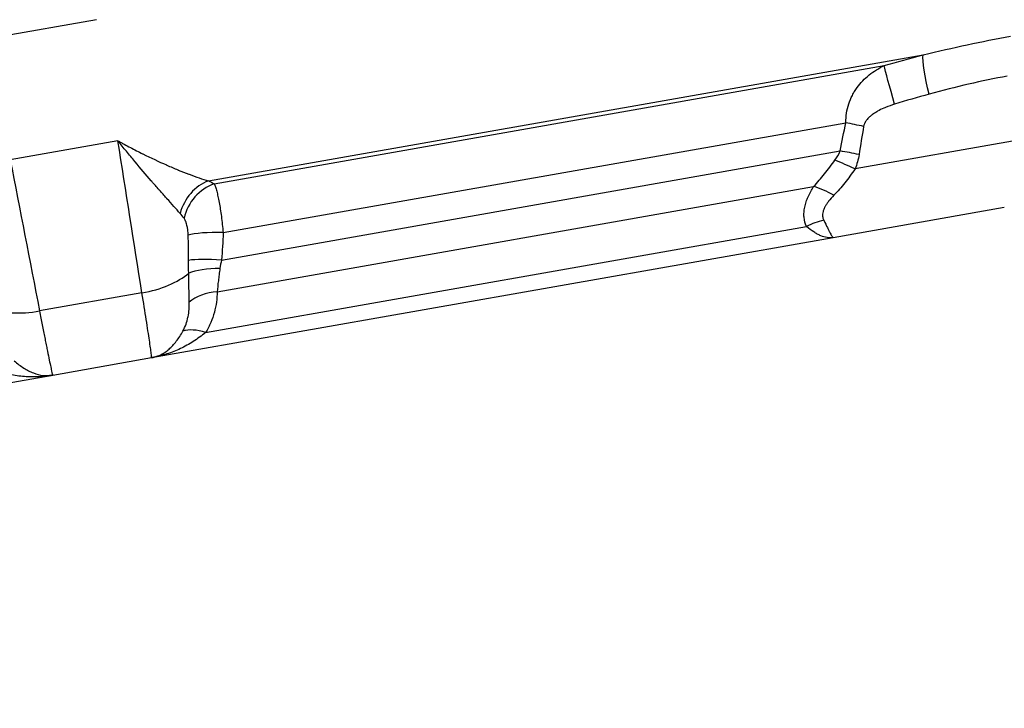
# Model space of a CAD drawing. Extents: x -29 to 68469, y -53473 to 17807.
# Drawn here: x 10420 to 10565, y -11276 to -11174 of the extents above; entities that cross this region are included whole.
import ezdxf

# ---------------------------------------------------------------- set-up
doc = ezdxf.new("R2010")
doc.units = 0
doc.header["$MEASUREMENT"] = 0
doc.layers.add('外形線', color=7, linetype='CONTINUOUS')

msp = doc.modelspace()

# ---------------------------------------------------------------- linework, layer by layer
at = {"layer": '外形線', "extrusion": (0, 1, 0)}
for p, q in [((10431.137, -11174.459), (10415.299, -11177.252)), ((10447.596, -11198.153), (10552.699, -11179.621)), ((10448.435, -11198.583), (10546.986, -11181.206)), ((10449.762, -11205.758), (10541.329, -11189.613)), ((10434.276, -11192.258), (10418.438, -11195.051)), ((10566.66, -11192.177), (10542.693, -11196.403)), ((10449.521, -11209.805), (10540.501, -11193.763)), ((10448.867, -11214.458), (10536.598, -11198.989)), ((10539.488, -11206.471), (10564.636, -11202.037)), ((10447.174, -11220.445), (10535.553, -11204.862)), ((10439.229, -11224.149), (10539.488, -11206.471)), ((10437.816, -11214.63), (10422.762, -11217.284)), ((10424.691, -11226.713), (10439.229, -11224.149)), ((10146.85, -11275.704), (10424.691, -11226.713))]:
    msp.add_line(p, q, dxfattribs=at)
at = {"layer": '外形線'}
for centre, start, end in [((10437.575, -11214.769), 279.99999, 280.81228), ((10423.037, -11217.333), 279.1877, 279.99999)]:
    msp.add_arc(centre, 9.525, start, end, dxfattribs=at)
at = {"layer": '外形線', "extrusion": (-1e-16, 0, -1)}
for centre, major_axis, ratio, start_param, end_param in [((10554.492, -11185.364), (-1.596, 6.146), 0.1420128, 4.7412198, 5.9540893), ((10548.747, -11186.955), (-1.792, 6.092), 0.0325195, -1.5495894, -0.3278125), ((10437.59, -11217.936), (13.968, 2.153), 0.4526878, 1.507366, 1.5231501), ((10424.106, -11220.314), (13.862, 2.754), 0.452683, 1.6184416, 1.6342258)]:
    msp.add_ellipse(centre, major_axis=major_axis, ratio=ratio, start_param=start_param, end_param=end_param, dxfattribs=at)
at = {"layer": '外形線'}
for centre, major_axis, ratio, start_param, end_param in [((10543.52, -11190.346), (-6.207, 1.34), 0.0430065, -1.6298948, -1.2008466), ((10542.668, -11194.5), (-6.233, 1.213), 0.0522539, -1.6577622, -1.2054935), ((10541.965, -11196.644), (-5.781, 2.628), 0.0822828, -1.6595446, -1.1378262), ((10448.752, -11204.008), (2.623, 5.783), 0.8481245, 0.7004348, 1.7661015), ((10449.596, -11204.438), (3.147, 5.516), 0.8745294, 0.7810545, 1.9047278), ((10538.788, -11202.747), (-5.351, 3.418), 0.3949433, -1.4639867, -0.9156997), ((10537.734, -11208.622), (5.684, 2.83), 0.6838237, 1.1862033, 1.6143928), ((10450.321, -11206.779), (6.345, -0.246), 0.1579706, 1.6651445, 2.695776), ((10450.064, -11210.829), (-6.324, 0.569), 0.1536967, -1.4709836, -0.5335484), ((10436.822, -11210.017), (9.408, 1.49), 0.494772, 4.7397157, 5.621033), ((10449.944, -11212.828), (6.348, -0.155), 0.2817211, 1.6819113, 2.5510124), ((10449.831, -11218.433), (6.35, -0.059), 0.6324079, 1.7290481, 2.4984992), ((10422.119, -11212.61), (9.35, 1.817), 0.494772, 3.8037449, 4.6850622), ((10448.104, -11224.426), (-5.369, 3.39), 0.5084756, -1.0944767, -0.4029307), ((10440.553, -11230.362), (-1.191, 6.237), 0.6572633, -0.0210268, 0), ((10425.571, -11233.004), (-1.014, 6.269), 0.6572633, 0, 0.0210268)]:
    msp.add_ellipse(centre, major_axis=major_axis, ratio=ratio, start_param=start_param, end_param=end_param, dxfattribs=at)
for points, knots in [([(10552.699, -11179.621), (10554.892, -11179.095), (10557.055, -11178.597), (10561.33, -11177.684), (10563.442, -11177.269), (10565.528, -11176.901)], [0, 0, 0, 0, 0.006860638, 0.006860638, 0.013721276, 0.013721276, 0.013721276, 0.013721276]), ([(10541.329, -11189.613), (10541.327, -11189.133), (10541.364, -11188.656), (10541.51, -11187.728), (10541.62, -11187.275), (10541.907, -11186.399), (10542.082, -11185.981), (10542.39, -11185.38), (10542.5, -11185.184), (10542.733, -11184.805), (10542.855, -11184.622), (10543.493, -11183.737), (10544.092, -11183.122), (10545.11, -11182.31), (10545.469, -11182.06), (10546.208, -11181.603), (10546.591, -11181.395), (10546.986, -11181.206)], [0, 0, 0, 0, 0.001448453, 0.001448453, 0.002896906, 0.002896906, 0.004345358, 0.004345358, 0.005069585, 0.005069585, 0.005793811, 0.005793811, 0.008690717, 0.008690717, 0.010139169, 0.010139169, 0.011587622, 0.011587622, 0.011587622, 0.011587622]), ([(10565.067, -11182.77), (10563.198, -11183.099), (10561.307, -11183.491), (10559.393, -11183.936), (10557.478, -11184.382), (10555.54, -11184.88), (10553.573, -11185.413)], [0, 0, 0, 0, 0.006119804, 0.006119804, 0.006119804, 0.012239607, 0.012239607, 0.012239607, 0.012239607]), ([(10548.511, -11186.884), (10548.056, -11187.025), (10547.606, -11187.182), (10547.165, -11187.364), (10547.084, -11187.397), (10547.003, -11187.432), (10546.923, -11187.466)], [0.017558198, 0.017558198, 0.017558198, 0.017558198, 0.0189763305, 0.0189763305, 0.0189763305, 0.0192362406, 0.0192362406, 0.0192362406, 0.0192362406]), ([(10546.923, -11187.466), (10546.605, -11187.605), (10546.294, -11187.756), (10545.994, -11187.925), (10545.954, -11187.947), (10545.915, -11187.97), (10545.876, -11187.993), (10545.668, -11188.114), (10545.466, -11188.244), (10545.271, -11188.386), (10545.223, -11188.421), (10545.176, -11188.457), (10545.129, -11188.493), (10544.983, -11188.607), (10544.841, -11188.729), (10544.709, -11188.86), (10544.62, -11188.947), (10544.536, -11189.038), (10544.456, -11189.133), (10544.432, -11189.162), (10544.409, -11189.192), (10544.386, -11189.222), (10544.332, -11189.292), (10544.28, -11189.365), (10544.233, -11189.439), (10544.188, -11189.511), (10544.146, -11189.586), (10544.108, -11189.662), (10544.09, -11189.701), (10544.072, -11189.74), (10544.056, -11189.779), (10544.005, -11189.901), (10543.966, -11190.028), (10543.944, -11190.159)], [0.0192362423, 0.0192362423, 0.0192362423, 0.0192362423, 0.0202672792, 0.0202672792, 0.0202672792, 0.0204029102, 0.0204029102, 0.0204029102, 0.0211225805, 0.0211225805, 0.0211225805, 0.0212983177, 0.0212983177, 0.0212983177, 0.0218496729, 0.0218496729, 0.0218496729, 0.0222178569, 0.0222178569, 0.0222178569, 0.0223293563, 0.0223293563, 0.0223293563, 0.0225910272, 0.0225910272, 0.0225910272, 0.0228448756, 0.0228448756, 0.0228448756, 0.0229714223, 0.0229714223, 0.0229714223, 0.0233603948, 0.0233603948, 0.0233603948, 0.0233603948]), ([(10443.432, -11202.948), (10442.834, -11202.284), (10442.179, -11201.555), (10441.487, -11200.775), (10441.467, -11200.753), (10441.447, -11200.73), (10441.427, -11200.707), (10441.093, -11200.33), (10440.75, -11199.942), (10440.4, -11199.543), (10440.376, -11199.515), (10440.351, -11199.487), (10440.327, -11199.459), (10439.974, -11199.056), (10439.613, -11198.641), (10439.246, -11198.217), (10439.223, -11198.19), (10439.199, -11198.163), (10439.176, -11198.135), (10438.409, -11197.247), (10437.621, -11196.323), (10436.819, -11195.362), (10436.804, -11195.344), (10436.789, -11195.326), (10436.774, -11195.308), (10436.365, -11194.818), (10435.952, -11194.319), (10435.535, -11193.811), (10435.327, -11193.557), (10435.118, -11193.3), (10434.908, -11193.042), (10434.698, -11192.783), (10434.486, -11192.52), (10434.276, -11192.258)], [0, 0, 0, 0, 0.004398707, 0.004398707, 0.004398707, 0.00452696, 0.00452696, 0.00452696, 0.006643326, 0.006643326, 0.006643326, 0.006790439, 0.006790439, 0.006790439, 0.008917488, 0.008917488, 0.008917488, 0.009053919, 0.009053919, 0.009053919, 0.013497186, 0.013497186, 0.013497186, 0.013580879, 0.013580879, 0.013580879, 0.015844358, 0.015844358, 0.015844358, 0.016976098, 0.016976098, 0.016976098, 0.018107838, 0.018107838, 0.018107838, 0.018107838]), ([(10536.598, -11198.989), (10537.16, -11198.392), (10537.692, -11197.763), (10538.209, -11197.112), (10538.726, -11196.461), (10539.229, -11195.79), (10539.736, -11195.109)], [0, 0, 0, 0, 0.0025154148, 0.0025154148, 0.0025154148, 0.0050308297, 0.0050308297, 0.0050308297, 0.0050308297]), ([(10542.693, -11196.403), (10542.193, -11197.108), (10541.693, -11197.791), (10541.176, -11198.44), (10540.659, -11199.089), (10540.124, -11199.705), (10539.559, -11200.281)], [0, 0, 0, 0, 0.0025712544, 0.0025712544, 0.0025712544, 0.0051425089, 0.0051425089, 0.0051425089, 0.0051425089]), ([(10448.435, -11198.583), (10448.5, -11198.716), (10448.564, -11198.873), (10448.69, -11199.239), (10448.753, -11199.449), (10448.875, -11199.909), (10448.934, -11200.162), (10449.052, -11200.71), (10449.111, -11201.007), (10449.224, -11201.635), (10449.28, -11201.965), (10449.387, -11202.657), (10449.44, -11203.021), (10449.591, -11204.148), (10449.682, -11204.935), (10449.762, -11205.758)], [0, 0, 0, 0, 0.00125224, 0.00125224, 0.002504481, 0.002504481, 0.003756721, 0.003756721, 0.005008961, 0.005008961, 0.006261202, 0.006261202, 0.007513442, 0.007513442, 0.010017923, 0.010017923, 0.010017923, 0.010017923]), ([(10535.553, -11204.862), (10535.348, -11204.443), (10535.228, -11203.991), (10535.187, -11203.51), (10535.166, -11203.27), (10535.166, -11203.021), (10535.184, -11202.771), (10535.202, -11202.521), (10535.238, -11202.27), (10535.291, -11202.016), (10535.344, -11201.762), (10535.414, -11201.505), (10535.499, -11201.248), (10535.584, -11200.992), (10535.682, -11200.738), (10535.793, -11200.486), (10536.015, -11199.981), (10536.286, -11199.482), (10536.598, -11198.989)], [0, 0, 0, 0, 0.0018892162, 0.0018892162, 0.0018892162, 0.00283421, 0.00283421, 0.00283421, 0.0037789467, 0.0037789467, 0.0037789467, 0.0047258877, 0.0047258877, 0.0047258877, 0.0056684201, 0.0056684201, 0.0056684201, 0.0075578934, 0.0075578934, 0.0075578934, 0.0075578934]), ([(10539.559, -11200.281), (10539.283, -11200.563), (10539.028, -11200.851), (10538.799, -11201.15), (10538.777, -11201.18), (10538.754, -11201.21), (10538.732, -11201.24), (10538.643, -11201.36), (10538.558, -11201.482), (10538.479, -11201.606), (10538.454, -11201.645), (10538.43, -11201.684), (10538.406, -11201.724), (10538.336, -11201.841), (10538.27, -11201.959), (10538.212, -11202.078), (10538.191, -11202.121), (10538.171, -11202.164), (10538.152, -11202.207), (10538.1, -11202.323), (10538.055, -11202.439), (10538.018, -11202.556), (10538.005, -11202.597), (10537.993, -11202.638), (10537.982, -11202.679), (10537.95, -11202.799), (10537.926, -11202.921), (10537.914, -11203.042), (10537.911, -11203.073), (10537.908, -11203.105), (10537.907, -11203.136), (10537.9, -11203.265), (10537.905, -11203.391), (10537.926, -11203.514), (10537.952, -11203.668), (10538.001, -11203.817), (10538.073, -11203.957)], [0, 0, 0, 0, 0.0012626927, 0.0012626927, 0.0012626927, 0.001388482, 0.001388482, 0.001388482, 0.0018940391, 0.0018940391, 0.0018940391, 0.0020535176, 0.0020535176, 0.0020535176, 0.0025253854, 0.0025253854, 0.0025253854, 0.0026966218, 0.0026966218, 0.0026966218, 0.0031567318, 0.0031567318, 0.0031567318, 0.003316823, 0.003316823, 0.003316823, 0.0037880781, 0.0037880781, 0.0037880781, 0.0039123963, 0.0039123963, 0.0039123963, 0.0044194245, 0.0044194245, 0.0044194245, 0.0050507708, 0.0050507708, 0.0050507708, 0.0050507708]), ([(10444.613, -11206.125), (10444.605, -11205.866), (10444.585, -11205.617), (10444.555, -11205.378), (10444.554, -11205.371), (10444.553, -11205.364), (10444.552, -11205.357), (10444.544, -11205.294), (10444.535, -11205.231), (10444.526, -11205.17), (10444.517, -11205.108), (10444.506, -11205.048), (10444.496, -11204.989), (10444.477, -11204.889), (10444.457, -11204.792), (10444.435, -11204.697), (10444.431, -11204.68), (10444.428, -11204.664), (10444.424, -11204.647), (10444.397, -11204.539), (10444.368, -11204.434), (10444.337, -11204.335), (10444.312, -11204.256), (10444.285, -11204.18), (10444.256, -11204.107), (10444.25, -11204.093), (10444.244, -11204.078), (10444.238, -11204.064), (10444.204, -11203.981), (10444.167, -11203.904), (10444.128, -11203.832), (10444.09, -11203.764), (10444.051, -11203.702), (10444.008, -11203.646)], [0, 0, 0, 0, 0.0008075409, 0.0008075409, 0.0008075409, 0.0008314775, 0.0008314775, 0.0008314775, 0.0010441168, 0.0010441168, 0.0010441168, 0.0012564841, 0.0012564841, 0.0012564841, 0.0016150818, 0.0016150818, 0.0016150818, 0.0016781983, 0.0016781983, 0.0016781983, 0.0020914194, 0.0020914194, 0.0020914194, 0.0024226227, 0.0024226227, 0.0024226227, 0.0024897298, 0.0024897298, 0.0024897298, 0.0028700837, 0.0028700837, 0.0028700837, 0.0032301636, 0.0032301636, 0.0032301636, 0.0032301636]), ([(10538.073, -11203.957), (10538.283, -11204.363), (10538.463, -11204.722), (10538.622, -11205.036), (10538.701, -11205.193), (10538.774, -11205.339), (10538.843, -11205.473), (10538.844, -11205.474), (10538.845, -11205.476), (10538.846, -11205.478), (10538.913, -11205.61), (10538.975, -11205.731), (10539.032, -11205.837), (10539.033, -11205.838), (10539.033, -11205.84), (10539.034, -11205.842), (10539.148, -11206.056), (10539.239, -11206.215), (10539.314, -11206.32), (10539.314, -11206.321), (10539.315, -11206.322), (10539.315, -11206.322), (10539.352, -11206.375), (10539.385, -11206.414), (10539.414, -11206.439), (10539.429, -11206.452), (10539.442, -11206.46), (10539.454, -11206.466), (10539.467, -11206.471), (10539.478, -11206.473), (10539.488, -11206.471)], [0, 0, 0, 0, 0.0018407416, 0.0018407416, 0.0018407416, 0.0027623676, 0.0027623676, 0.0027623676, 0.0027752563, 0.0027752563, 0.0027752563, 0.0036851771, 0.0036851771, 0.0036851771, 0.0037003417, 0.0037003417, 0.0037003417, 0.0055381605, 0.0055381605, 0.0055381605, 0.0055505126, 0.0055505126, 0.0055505126, 0.006475598, 0.006475598, 0.006475598, 0.0069381407, 0.0069381407, 0.0069381407, 0.0074006834, 0.0074006834, 0.0074006834, 0.0074006834]), ([(10539.488, -11206.471), (10539.195, -11206.523), (10538.893, -11206.527), (10538.277, -11206.442), (10537.962, -11206.354), (10537.472, -11206.15), (10537.306, -11206.07), (10536.968, -11205.887), (10536.798, -11205.785), (10536.28, -11205.445), (10535.924, -11205.175), (10535.553, -11204.862)], [-0.000049649, -0.000049649, -0.000049649, -0.000049649, 0.0018934252, 0.0018934252, 0.0038364995, 0.0038364995, 0.0048080366, 0.0048080366, 0.0057795737, 0.0057795737, 0.0077226479, 0.0077226479, 0.0077226479, 0.0077226479]), ([(10444.772, -11215.978), (10444.767, -11215.782), (10444.762, -11215.581), (10444.758, -11215.377), (10444.748, -11214.925), (10444.739, -11214.454), (10444.731, -11213.963), (10444.725, -11213.607), (10444.72, -11213.24), (10444.714, -11212.863), (10444.708, -11212.486), (10444.702, -11212.098), (10444.695, -11211.704)], [0, 0, 0, 0, 0.000771615, 0.000771615, 0.000771615, 0.0024775672, 0.0024775672, 0.0024775672, 0.0037163508, 0.0037163508, 0.0037163508, 0.0049551344, 0.0049551344, 0.0049551344, 0.0049551344]), ([(10449.283, -11211.034), (10449.241, -11211.346), (10449.2, -11211.655), (10449.161, -11211.955), (10449.121, -11212.256), (10449.084, -11212.549), (10449.048, -11212.835), (10448.978, -11213.406), (10448.916, -11213.948), (10448.867, -11214.458)], [0, 0, 0, 0, 0.0009806909, 0.0009806909, 0.0009806909, 0.0019613819, 0.0019613819, 0.0019613819, 0.0039227637, 0.0039227637, 0.0039227637, 0.0039227637]), ([(10439.229, -11224.149), (10439.238, -11224.148), (10439.238, -11224.091), (10439.228, -11223.981), (10439.219, -11223.871), (10439.201, -11223.708), (10439.174, -11223.493), (10439.16, -11223.385), (10439.144, -11223.264), (10439.126, -11223.13), (10439.108, -11222.996), (10439.087, -11222.848), (10439.065, -11222.687), (10439.019, -11222.366), (10438.966, -11221.998), (10438.904, -11221.585), (10438.843, -11221.171), (10438.774, -11220.711), (10438.696, -11220.206), (10438.619, -11219.7), (10438.533, -11219.144), (10438.441, -11218.558), (10438.257, -11217.385), (10438.05, -11216.077), (10437.816, -11214.63)], [0, 0, 0, 0, 0.002529756, 0.002529756, 0.002529756, 0.00505961, 0.00505961, 0.00505961, 0.006324574, 0.006324574, 0.006324574, 0.007589561, 0.007589561, 0.007589561, 0.010119589, 0.010119589, 0.010119589, 0.012649677, 0.012649677, 0.012649677, 0.015179817, 0.015179817, 0.015179817, 0.020240111, 0.020240111, 0.020240111, 0.020240111]), ([(10443.841, -11220.237), (10444.205, -11219.575), (10444.44, -11218.887), (10444.584, -11218.197), (10444.589, -11218.177), (10444.593, -11218.156), (10444.597, -11218.135), (10444.74, -11217.424), (10444.791, -11216.707), (10444.772, -11215.978)], [0, 0, 0, 0, 0.0028250559, 0.0028250559, 0.0028250559, 0.0029098653, 0.0029098653, 0.0029098653, 0.0058197305, 0.0058197305, 0.0058197305, 0.0058197305]), ([(10422.762, -11217.284), (10422.9, -11218.004), (10423.033, -11218.695), (10423.16, -11219.347), (10423.286, -11219.999), (10423.406, -11220.615), (10423.52, -11221.195), (10423.577, -11221.485), (10423.632, -11221.767), (10423.686, -11222.039), (10423.74, -11222.311), (10423.793, -11222.575), (10423.843, -11222.827), (10423.944, -11223.331), (10424.036, -11223.788), (10424.12, -11224.197), (10424.203, -11224.606), (10424.279, -11224.969), (10424.345, -11225.284), (10424.412, -11225.599), (10424.471, -11225.867), (10424.519, -11226.079), (10424.615, -11226.503), (10424.673, -11226.716), (10424.691, -11226.713)], [0, 0, 0, 0, 0.002530043, 0.002530043, 0.002530043, 0.005060085, 0.005060085, 0.005060085, 0.006325107, 0.006325107, 0.006325107, 0.007590128, 0.007590128, 0.007590128, 0.010120171, 0.010120171, 0.010120171, 0.012650214, 0.012650214, 0.012650214, 0.015180256, 0.015180256, 0.015180256, 0.020240342, 0.020240342, 0.020240342, 0.020240342]), ([(10419.019, -11224.613), (10419.496, -11225.03), (10419.968, -11225.385), (10420.439, -11225.683), (10420.674, -11225.832), (10420.908, -11225.967), (10421.142, -11226.087), (10421.377, -11226.207), (10421.612, -11226.313), (10421.845, -11226.404), (10422.311, -11226.584), (10422.766, -11226.702), (10423.212, -11226.758), (10423.436, -11226.786), (10423.657, -11226.799), (10423.878, -11226.796), (10423.988, -11226.794), (10424.098, -11226.789), (10424.21, -11226.779), (10424.265, -11226.774), (10424.321, -11226.768), (10424.378, -11226.761), (10424.435, -11226.754), (10424.491, -11226.746), (10424.558, -11226.735)], [0, 0, 0, 0, 0.0023432663, 0.0023432663, 0.0023432663, 0.0035148994, 0.0035148994, 0.0035148994, 0.0046865325, 0.0046865325, 0.0046865325, 0.0070297988, 0.0070297988, 0.0070297988, 0.0082014319, 0.0082014319, 0.0082014319, 0.0087872485, 0.0087872485, 0.0087872485, 0.0090801568, 0.0090801568, 0.0090801568, 0.009373065, 0.009373065, 0.009373065, 0.009373065]), ([(10424.471, -11226.751), (10424.378, -11226.767), (10424.29, -11226.781), (10424.114, -11226.808), (10424.026, -11226.821), (10423.764, -11226.856), (10423.591, -11226.877), (10423.068, -11226.931), (10422.72, -11226.956), (10421.671, -11226.996), (10420.967, -11226.977), (10419.541, -11226.845), (10418.825, -11226.732), (10417.394, -11226.413), (10416.678, -11226.207), (10415.958, -11225.949)], [0, 0, 0, 0, 0.0003057306, 0.0003057306, 0.0006114612, 0.0006114612, 0.0012229224, 0.0012229224, 0.0024458448, 0.0024458448, 0.0048916895, 0.0048916895, 0.0073375343, 0.0073375343, 0.0097833791, 0.0097833791, 0.0097833791, 0.0097833791])]:
    msp.add_open_spline(points, degree=3, knots=knots, dxfattribs=at)
for points in [[(10546.986, -11181.206), (10548.891, -11180.644), (10550.795, -11180.116), (10552.699, -11179.621)], [(10553.573, -11185.413), (10551.885, -11185.87), (10550.197, -11186.361), (10548.511, -11186.884)], [(10540.501, -11193.763), (10540.763, -11192.377), (10541.039, -11190.993), (10541.329, -11189.613)], [(10543.944, -11190.159), (10543.707, -11191.531), (10543.484, -11192.905), (10543.273, -11194.281)], [(10437.816, -11214.63), (10436.636, -11207.172), (10435.456, -11199.715), (10434.276, -11192.258)], [(10539.736, -11195.109), (10540.046, -11194.692), (10540.316, -11194.252), (10540.501, -11193.763)], [(10543.273, -11194.281), (10543.161, -11195.011), (10542.959, -11195.716), (10542.693, -11196.403)], [(10418.438, -11195.051), (10419.879, -11202.462), (10421.321, -11209.873), (10422.762, -11217.284)], [(10447.596, -11198.153), (10447.895, -11198.29), (10448.174, -11198.433), (10448.435, -11198.583)], [(10444.008, -11203.646), (10443.828, -11203.409), (10443.637, -11203.176), (10443.432, -11202.948)], [(10444.663, -11209.845), (10444.668, -11208.604), (10444.65, -11207.364), (10444.613, -11206.125)], [(10449.762, -11205.758), (10449.714, -11207.109), (10449.636, -11208.458), (10449.521, -11209.805)], [(10444.695, -11211.704), (10444.67, -11211.094), (10444.66, -11210.474), (10444.663, -11209.845)], [(10449.521, -11209.805), (10449.421, -11210.217), (10449.339, -11210.626), (10449.283, -11211.034)]]:
    msp.add_open_spline(points, degree=3, dxfattribs=at)
at = {"layer": '外形線', "extrusion": (1.31618e-11, 2.58208e-11, -1)}
msp.add_open_spline([(10434.276, -11192.258), (10434.428, -11192.343), (10434.583, -11192.428), (10434.736, -11192.512), (10434.89, -11192.596), (10435.043, -11192.68), (10435.195, -11192.762), (10435.5, -11192.927), (10435.804, -11193.09), (10436.107, -11193.249), (10436.713, -11193.568), (10437.313, -11193.875), (10437.908, -11194.171), (10437.923, -11194.179), (10437.939, -11194.187), (10437.955, -11194.195), (10439.128, -11194.778), (10440.28, -11195.318), (10441.405, -11195.814), (10441.43, -11195.825), (10441.455, -11195.836), (10441.48, -11195.847), (10442.025, -11196.087), (10442.562, -11196.315), (10443.085, -11196.53), (10443.111, -11196.541), (10443.137, -11196.551), (10443.162, -11196.562), (10443.682, -11196.775), (10444.191, -11196.975), (10444.685, -11197.162), (10444.707, -11197.17), (10444.728, -11197.178), (10444.75, -11197.186), (10445.764, -11197.568), (10446.721, -11197.894), (10447.596, -11198.153)], degree=3, knots=[-0.0000271, -0.0000271, -0.0000271, -0.0000271, 0.000532434, 0.000532434, 0.000532434, 0.001091967, 0.001091967, 0.001091967, 0.002211035, 0.002211035, 0.002211035, 0.004449169, 0.004449169, 0.004449169, 0.004507989, 0.004507989, 0.004507989, 0.008925438, 0.008925438, 0.008925438, 0.009023647, 0.009023647, 0.009023647, 0.011163573, 0.011163573, 0.011163573, 0.011268263, 0.011268263, 0.011268263, 0.013401707, 0.013401707, 0.013401707, 0.01349428, 0.01349428, 0.01349428, 0.017877977, 0.017877977, 0.017877977, 0.017877977], dxfattribs=at)
at = {"layer": '外形線', "extrusion": (-2.99963e-11, 4.6233e-12, -1)}
msp.add_open_spline([(10448.867, -11214.458), (10448.86, -11215.469), (10448.731, -11216.476), (10448.459, -11217.48), (10448.324, -11217.982), (10448.151, -11218.485), (10447.937, -11218.982), (10447.723, -11219.48), (10447.471, -11219.968), (10447.174, -11220.445)], degree=3, knots=[0, 0, 0, 0, 0.0038723638, 0.0038723638, 0.0038723638, 0.0058085457, 0.0058085457, 0.0058085457, 0.0077447276, 0.0077447276, 0.0077447276, 0.0077447276], dxfattribs=at)
at = {"layer": '外形線', "extrusion": (1.65806e-11, -1.31564e-11, -1)}
msp.add_open_spline([(10439.362, -11224.125), (10439.428, -11224.112), (10439.484, -11224.101), (10439.595, -11224.075), (10439.649, -11224.062), (10439.81, -11224.019), (10439.915, -11223.986), (10440.226, -11223.878), (10440.429, -11223.791), (10440.829, -11223.586), (10441.026, -11223.468), (10441.414, -11223.202), (10441.606, -11223.053), (10442.17, -11222.56), (10442.527, -11222.175), (10443.209, -11221.292), (10443.535, -11220.791), (10443.841, -11220.237)], degree=3, knots=[0, 0, 0, 0, 0.0002929312, 0.0002929312, 0.0005858624, 0.0005858624, 0.0011717247, 0.0011717247, 0.0023434495, 0.0023434495, 0.0035151742, 0.0035151742, 0.0046868989, 0.0046868989, 0.0070303484, 0.0070303484, 0.0093737978, 0.0093737978, 0.0093737978, 0.0093737978], dxfattribs=at)
at = {"layer": '外形線', "extrusion": (1.00519e-11, -1.48868e-11, -1)}
msp.add_open_spline([(10447.174, -11220.445), (10446.586, -11220.933), (10445.979, -11221.375), (10444.743, -11222.164), (10444.111, -11222.514), (10442.815, -11223.125), (10442.159, -11223.384), (10441.16, -11223.705), (10440.825, -11223.801), (10440.318, -11223.928), (10440.148, -11223.968), (10439.89, -11224.023), (10439.804, -11224.041), (10439.629, -11224.076), (10439.541, -11224.093), (10439.448, -11224.11)], degree=3, knots=[0, 0, 0, 0, 0.0024476746, 0.0024476746, 0.0048953493, 0.0048953493, 0.0073430239, 0.0073430239, 0.0085668612, 0.0085668612, 0.0091787799, 0.0091787799, 0.0094847392, 0.0094847392, 0.0097906986, 0.0097906986, 0.0097906986, 0.0097906986], dxfattribs=at)

doc.saveas('drawing.dxf')
